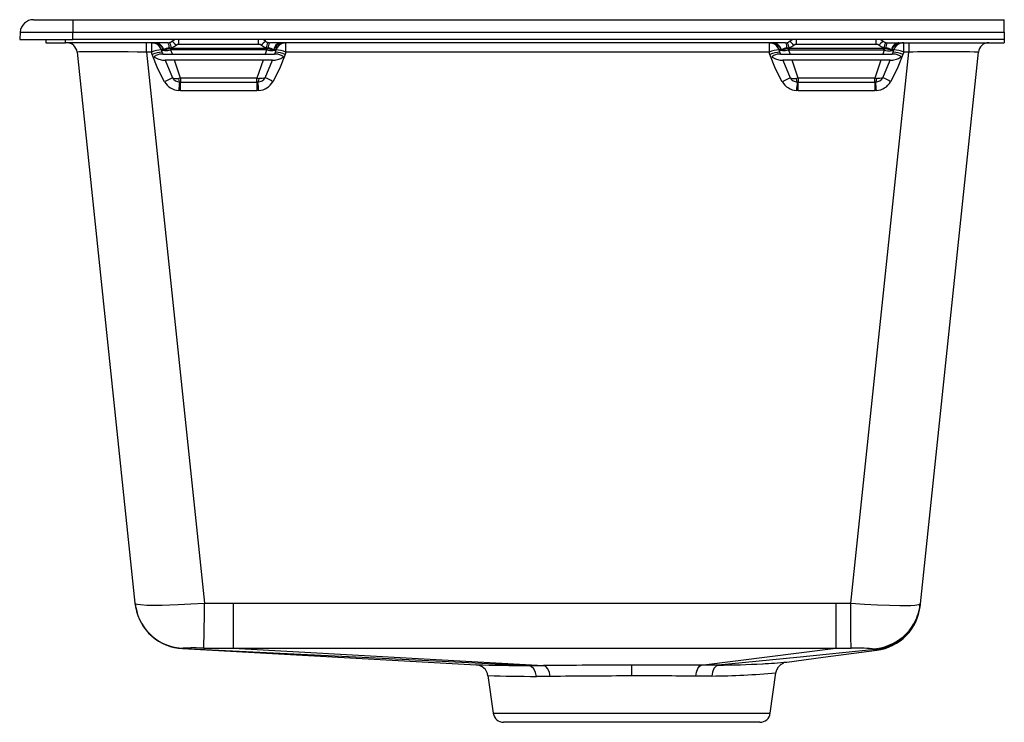
# Model space of a CAD drawing. Extents: x 25.4 to 43.9, y -14.7 to -1.5.
import ezdxf

# ---------------------------------------------------------------- set-up
doc = ezdxf.new("R2010")
doc.units = 0
doc.header["$MEASUREMENT"] = 0
doc.layers.get('0').update_dxf_attribs({"linetype": 'CONTINUOUS'})

# ---------------------------------------------------------------- blocks, each defined once
blk = doc.blocks.new('ELGU251912PD_RIGHT')
at = {"linetype": 'Continuous'}
for p, q in [((25.654, -1.476), (26.395, -1.476)), ((26.395, -1.476), (26.395, -1.709)), ((26.395, -1.476), (43.895, -1.476)), ((43.895, -1.709), (43.895, -1.476)), ((25.404, -1.709), (25.395, -1.85)), ((25.404, -1.709), (26.395, -1.709)), ((26.395, -1.85), (26.395, -1.709)), ((26.395, -1.709), (43.895, -1.709)), ((43.895, -1.709), (43.895, -1.85)), ((25.395, -1.85), (26.395, -1.85)), ((25.887, -1.85), (25.887, -1.91)), ((25.887, -1.91), (26.258, -1.91)), ((26.258, -1.91), (26.258, -1.85)), ((28.179, -1.91), (26.258, -1.91)), ((43.895, -1.85), (26.395, -1.85)), ((27.78, -2.086), (27.78, -1.91)), ((27.871, -1.91), (27.871, -1.96)), ((27.871, -1.91), (27.899, -1.912)), ((27.871, -1.96), (27.871, -2.086)), ((27.898, -1.911), (27.904, -1.912)), ((27.929, -1.918), (27.899, -1.914)), ((28.225, -2.014), (28.248, -2.009)), ((28.236, -2.046), (28.225, -2.014)), ((28.247, -2.007), (28.248, -2.009)), ((28.248, -2.009), (30.022, -2.009)), ((28.248, -2.045), (28.248, -2.009)), ((28.257, -1.88), (28.301, -1.85)), ((28.387, -1.939), (28.387, -1.85)), ((29.883, -1.939), (28.387, -1.939)), ((29.883, -1.939), (29.883, -1.85)), ((30.013, -1.88), (29.968, -1.85)), ((30.013, -1.88), (30.013, -1.88)), ((30.022, -2.007), (30.022, -2.009)), ((30.022, -2.009), (30.045, -2.014)), ((30.022, -2.045), (30.022, -2.009)), ((30.045, -2.014), (30.033, -2.046)), ((30.087, -1.909), (30.091, -1.91)), ((39.785, -1.91), (30.091, -1.91)), ((30.306, -1.91), (30.295, -1.912)), ((30.371, -1.914), (30.34, -1.918)), ((30.366, -1.912), (30.371, -1.911)), ((30.398, -1.96), (30.398, -1.91)), ((30.398, -2.086), (30.398, -1.96)), ((39.477, -1.91), (39.477, -1.96)), ((39.477, -1.91), (39.505, -1.912)), ((39.477, -1.96), (39.477, -2.086)), ((39.504, -1.911), (39.51, -1.912)), ((39.535, -1.918), (39.505, -1.914)), ((39.831, -2.014), (39.854, -2.009)), ((39.831, -2.014), (39.842, -2.046)), ((39.854, -2.009), (39.854, -2.007)), ((39.854, -2.009), (41.628, -2.009)), ((39.854, -2.009), (39.854, -2.045)), ((39.863, -1.88), (39.908, -1.85)), ((39.993, -1.939), (39.993, -1.85)), ((41.489, -1.939), (39.993, -1.939)), ((41.489, -1.939), (41.489, -1.85)), ((41.574, -1.85), (41.619, -1.88)), ((41.619, -1.88), (41.619, -1.88)), ((41.628, -2.009), (41.628, -2.007)), ((41.628, -2.009), (41.651, -2.014)), ((41.628, -2.045), (41.628, -2.009)), ((41.651, -2.014), (41.64, -2.046)), ((41.693, -1.909), (41.697, -1.91)), ((41.697, -1.91), (43.895, -1.91)), ((41.912, -1.91), (41.901, -1.912)), ((41.977, -1.914), (41.946, -1.918)), ((41.972, -1.912), (41.978, -1.911)), ((42.005, -1.91), (41.977, -1.912)), ((42.005, -1.96), (42.005, -1.91)), ((42.005, -2.086), (42.005, -1.96)), ((42.099, -1.91), (42.099, -2.086)), ((43.895, -1.85), (43.895, -1.91)), ((26.473, -2.086), (27.56, -12.43)), ((27.871, -2.086), (27.78, -2.086)), ((27.78, -2.086), (28.868, -12.43)), ((27.886, -2.128), (27.871, -2.086)), ((28.086, -2.126), (28.022, -2.126)), ((28.059, -2.041), (28.056, -2.039)), ((28.056, -2.039), (28.057, -2.042)), ((28.072, -2.085), (28.057, -2.042)), ((28.072, -2.085), (28.086, -2.126)), ((28.086, -2.126), (28.263, -2.126)), ((28.102, -2.043), (28.089, -2.044)), ((28.248, -2.045), (28.236, -2.046)), ((28.263, -2.126), (28.236, -2.046)), ((30.022, -2.045), (28.248, -2.045)), ((28.263, -2.126), (30.006, -2.126)), ((30.033, -2.046), (30.006, -2.126)), ((30.006, -2.126), (30.183, -2.126)), ((30.033, -2.046), (30.022, -2.045)), ((30.18, -2.044), (30.167, -2.043)), ((30.183, -2.126), (30.198, -2.085)), ((30.247, -2.126), (30.183, -2.126)), ((30.198, -2.085), (30.212, -2.042)), ((30.198, -2.085), (30.205, -2.084)), ((30.213, -2.039), (30.21, -2.041)), ((30.212, -2.042), (30.213, -2.039)), ((30.398, -2.086), (30.384, -2.128)), ((39.477, -2.086), (30.398, -2.086)), ((39.492, -2.128), (39.477, -2.086)), ((39.692, -2.126), (39.629, -2.126)), ((39.665, -2.041), (39.662, -2.039)), ((39.662, -2.039), (39.663, -2.042)), ((39.678, -2.085), (39.663, -2.042)), ((39.678, -2.085), (39.692, -2.126)), ((39.692, -2.126), (39.87, -2.126)), ((39.708, -2.043), (39.696, -2.044)), ((39.854, -2.045), (39.842, -2.046)), ((39.842, -2.046), (39.87, -2.126)), ((39.854, -2.045), (41.628, -2.045)), ((39.87, -2.126), (41.612, -2.126)), ((41.012, -12.434), (42.099, -2.086)), ((41.64, -2.046), (41.612, -2.126)), ((41.612, -2.126), (41.79, -2.126)), ((41.64, -2.046), (41.628, -2.045)), ((41.786, -2.044), (41.774, -2.043)), ((41.79, -2.126), (41.804, -2.085)), ((41.853, -2.126), (41.79, -2.126)), ((41.804, -2.085), (41.819, -2.042)), ((41.804, -2.085), (41.811, -2.084)), ((41.82, -2.039), (41.817, -2.041)), ((41.819, -2.042), (41.82, -2.039)), ((42.005, -2.086), (41.99, -2.128)), ((42.099, -2.086), (42.005, -2.086)), ((42.319, -12.442), (43.407, -2.086)), ((28.076, -2.236), (28.126, -2.236)), ((28.126, -2.236), (28.265, -2.567)), ((28.301, -2.236), (28.126, -2.236)), ((28.417, -2.572), (28.301, -2.236)), ((29.968, -2.236), (28.301, -2.236)), ((29.968, -2.236), (29.853, -2.572)), ((30.143, -2.236), (29.968, -2.236)), ((30.004, -2.567), (30.143, -2.236)), ((30.143, -2.236), (30.193, -2.236)), ((39.683, -2.236), (39.733, -2.236)), ((39.733, -2.236), (39.871, -2.567)), ((39.908, -2.236), (39.733, -2.236)), ((40.023, -2.572), (39.908, -2.236)), ((41.574, -2.236), (39.908, -2.236)), ((41.574, -2.236), (41.459, -2.572)), ((41.749, -2.236), (41.574, -2.236)), ((41.611, -2.567), (41.749, -2.236)), ((41.749, -2.236), (41.799, -2.236)), ((28.417, -2.572), (28.382, -2.578)), ((29.853, -2.572), (28.417, -2.572)), ((28.417, -2.572), (28.417, -2.647)), ((29.853, -2.572), (29.887, -2.578)), ((29.853, -2.647), (29.853, -2.572)), ((40.023, -2.572), (39.988, -2.578)), ((41.459, -2.572), (40.023, -2.572)), ((40.023, -2.572), (40.023, -2.647)), ((41.459, -2.572), (41.494, -2.578)), ((41.459, -2.647), (41.459, -2.572)), ((28.398, -2.646), (28.417, -2.647)), ((28.417, -2.647), (29.853, -2.647)), ((29.853, -2.647), (29.872, -2.646)), ((40.004, -2.646), (40.023, -2.647)), ((40.023, -2.647), (41.459, -2.647)), ((41.459, -2.647), (41.478, -2.646)), ((28.417, -2.81), (28.383, -2.808)), ((29.853, -2.81), (28.417, -2.81)), ((29.886, -2.808), (29.853, -2.81)), ((40.023, -2.81), (39.989, -2.808)), ((41.459, -2.81), (40.023, -2.81)), ((41.493, -2.808), (41.459, -2.81)), ((27.56, -12.436), (27.57, -12.488)), ((27.561, -12.439), (27.57, -12.483)), ((27.571, -12.505), (27.571, -12.51)), ((28.868, -12.43), (29.404, -12.434)), ((29.404, -12.434), (40.727, -12.434)), ((40.727, -12.434), (41.012, -12.434)), ((42.299, -12.453), (42.319, -12.442)), ((42.316, -12.462), (42.303, -12.536)), ((42.306, -12.537), (42.308, -12.516)), ((42.308, -12.499), (42.319, -12.442)), ((42.26, -12.682), (42.266, -12.658)), ((28.468, -13.276), (28.454, -13.281)), ((28.454, -13.281), (28.459, -13.281)), ((28.454, -13.281), (28.489, -13.282)), ((28.454, -13.284), (33.972, -13.59)), ((28.854, -13.275), (29.404, -13.279)), ((29.404, -13.279), (40.727, -13.279)), ((29.404, -13.279), (35.234, -13.604)), ((38.2, -13.598), (40.727, -13.279)), ((40.727, -13.279), (41.015, -13.279)), ((34.955, -13.604), (35.234, -13.604)), ((38.52, -13.596), (38.2, -13.598)), ((34.193, -13.792), (34.292, -14.499)), ((35.363, -13.807), (35.103, -13.807)), ((38.399, -13.799), (38.099, -13.801)), ((39.497, -14.499), (39.604, -13.739)), ((34.292, -14.499), (36.895, -14.499)), ((36.895, -14.499), (39.497, -14.499)), ((36.895, -14.668), (34.487, -14.668)), ((39.302, -14.668), (36.895, -14.668))]:
    blk.add_line(p, q, dxfattribs=at)
for points in [[(28.102, -2.043), (28.16, -2.032), (28.225, -2.014)], [(28.247, -2.007), (28.226, -2.011), (28.203, -2.009)], [(28.244, -1.89), (28.248, -1.887), (28.256, -1.88)], [(28.335, -1.958), (28.294, -1.987), (28.247, -2.007)], [(28.387, -1.939), (28.359, -1.944), (28.335, -1.958)], [(29.935, -1.958), (29.911, -1.944), (29.883, -1.939)], [(30.022, -2.007), (29.976, -1.987), (29.935, -1.958)], [(30.067, -2.009), (30.044, -2.011), (30.022, -2.007)], [(30.045, -2.014), (30.109, -2.032), (30.167, -2.043)], [(39.708, -2.043), (39.766, -2.032), (39.831, -2.014)], [(39.854, -2.007), (39.832, -2.011), (39.809, -2.009)], [(39.85, -1.89), (39.854, -1.887), (39.863, -1.88)], [(39.941, -1.958), (39.9, -1.987), (39.854, -2.007)], [(39.993, -1.939), (39.965, -1.944), (39.941, -1.958)], [(41.541, -1.958), (41.517, -1.944), (41.489, -1.939)], [(41.628, -2.007), (41.582, -1.987), (41.541, -1.958)], [(41.673, -2.009), (41.65, -2.011), (41.628, -2.007)], [(41.651, -2.014), (41.716, -2.032), (41.774, -2.043)], [(27.78, -2.086), (27.604, -2.083), (27.435, -2.081), (27.278, -2.08), (27.05, -2.078), (26.854, -2.077), (26.742, -2.078), (26.648, -2.078), (26.571, -2.08), (26.518, -2.081), (26.484, -2.083), (26.473, -2.086)], [(28.117, -2.642), (27.992, -2.398), (27.886, -2.128)], [(28.022, -2.126), (27.988, -2.133), (27.951, -2.15), (27.939, -2.158), (27.932, -2.162), (27.927, -2.168), (27.925, -2.17), (27.924, -2.173), (27.924, -2.175), (27.925, -2.177), (27.928, -2.18), (27.939, -2.187), (27.987, -2.209), (28.055, -2.233), (28.076, -2.236)], [(28.236, -2.046), (28.175, -2.06), (28.118, -2.064), (28.077, -2.056), (28.056, -2.039)], [(28.089, -2.044), (28.07, -2.041), (28.059, -2.041)], [(28.059, -2.041), (28.072, -2.044), (28.089, -2.044)], [(30.213, -2.039), (30.192, -2.056), (30.151, -2.064), (30.095, -2.06), (30.033, -2.046)], [(30.384, -2.128), (30.277, -2.398), (30.152, -2.642)], [(30.21, -2.041), (30.2, -2.041), (30.18, -2.044)], [(30.18, -2.044), (30.197, -2.044), (30.21, -2.041)], [(30.193, -2.236), (30.214, -2.233), (30.261, -2.218), (30.3, -2.203), (30.338, -2.182), (30.342, -2.18), (30.344, -2.176), (30.345, -2.174), (30.345, -2.172), (30.344, -2.169), (30.339, -2.164), (30.311, -2.146), (30.266, -2.128), (30.247, -2.126)], [(39.723, -2.642), (39.598, -2.398), (39.492, -2.128)], [(39.629, -2.126), (39.594, -2.133), (39.557, -2.15), (39.545, -2.158), (39.538, -2.162), (39.533, -2.168), (39.531, -2.17), (39.531, -2.173), (39.531, -2.175), (39.532, -2.177), (39.534, -2.18), (39.545, -2.187), (39.593, -2.209), (39.661, -2.233), (39.683, -2.236)], [(39.842, -2.046), (39.781, -2.06), (39.724, -2.064), (39.684, -2.056), (39.662, -2.039)], [(39.696, -2.044), (39.676, -2.041), (39.665, -2.041)], [(39.665, -2.041), (39.678, -2.044), (39.696, -2.044)], [(41.64, -2.046), (41.701, -2.06), (41.758, -2.064), (41.798, -2.056), (41.82, -2.039)], [(41.99, -2.128), (41.884, -2.398), (41.759, -2.642)], [(41.817, -2.041), (41.806, -2.041), (41.786, -2.044)], [(41.786, -2.044), (41.803, -2.044), (41.817, -2.041)], [(41.799, -2.236), (41.821, -2.233), (41.867, -2.218), (41.907, -2.203), (41.944, -2.182), (41.948, -2.18), (41.951, -2.176), (41.951, -2.174), (41.951, -2.172), (41.95, -2.169), (41.945, -2.164), (41.917, -2.146), (41.872, -2.128), (41.853, -2.126)], [(28.265, -2.567), (28.318, -2.58), (28.382, -2.578)], [(28.398, -2.646), (28.389, -2.619), (28.382, -2.578)], [(29.887, -2.578), (29.881, -2.619), (29.872, -2.646)], [(30.004, -2.567), (29.952, -2.58), (29.887, -2.578)], [(39.871, -2.567), (39.924, -2.58), (39.988, -2.578)], [(40.004, -2.646), (39.995, -2.619), (39.988, -2.578)], [(41.494, -2.578), (41.487, -2.619), (41.478, -2.646)], [(41.611, -2.567), (41.558, -2.58), (41.494, -2.578)], [(28.417, -2.81), (28.417, -2.758), (28.417, -2.711), (28.417, -2.673), (28.417, -2.647)], [(29.853, -2.647), (29.853, -2.673), (29.853, -2.711), (29.853, -2.758), (29.853, -2.81)], [(40.023, -2.81), (40.023, -2.758), (40.023, -2.711), (40.023, -2.673), (40.023, -2.647)], [(41.459, -2.647), (41.459, -2.673), (41.459, -2.711), (41.459, -2.758), (41.459, -2.81)], [(27.56, -12.43), (27.573, -12.442), (27.576, -12.443)], [(27.577, -12.442), (27.57, -12.462), (27.571, -12.504)], [(27.576, -12.443), (27.607, -12.451), (27.662, -12.458), (27.784, -12.466), (27.946, -12.468), (28.074, -12.467), (28.215, -12.464), (28.369, -12.458), (28.609, -12.446), (28.868, -12.43)], [(29.404, -12.434), (29.404, -12.589), (29.404, -12.745), (29.404, -12.892), (29.404, -13.023), (29.404, -13.13), (29.404, -13.209), (29.404, -13.258), (29.404, -13.279)], [(40.727, -12.434), (40.727, -12.589), (40.727, -12.745), (40.727, -12.892), (40.727, -13.023), (40.727, -13.13), (40.727, -13.209), (40.727, -13.259), (40.727, -13.279)], [(41.015, -13.279), (41.015, -13.259), (41.015, -13.209), (41.014, -13.13), (41.014, -13.023), (41.013, -12.892), (41.013, -12.745), (41.012, -12.589), (41.012, -12.434)], [(41.012, -12.434), (41.269, -12.451), (41.51, -12.464), (41.736, -12.472), (41.933, -12.476), (42.045, -12.476), (42.14, -12.473), (42.216, -12.468), (42.291, -12.458), (42.299, -12.453)], [(42.308, -12.516), (42.308, -12.473), (42.302, -12.453)], [(42.316, -12.462), (42.316, -12.465), (42.316, -12.467), (42.316, -12.469), (42.316, -12.471), (42.315, -12.473), (42.315, -12.474), (42.315, -12.476), (42.315, -12.477), (42.315, -12.478), (42.315, -12.478), (42.315, -12.478)], [(28.489, -13.282), (31.703, -13.442), (34.955, -13.604)], [(41.465, -13.304), (39.995, -13.45), (38.52, -13.596)], [(39.807, -13.537), (40.49, -13.448), (41.497, -13.317)], [(41.411, -13.287), (41.434, -13.301), (41.465, -13.304)], [(35.103, -13.807), (35.088, -13.731), (35.054, -13.665), (35.006, -13.62), (34.955, -13.604)], [(35.363, -13.807), (35.349, -13.732), (35.319, -13.665), (35.278, -13.62), (35.234, -13.604)], [(36.895, -13.798), (36.894, -13.723), (36.894, -13.656), (36.894, -13.612), (36.894, -13.595)], [(38.099, -13.801), (38.11, -13.726), (38.134, -13.659), (38.166, -13.615), (38.2, -13.598)], [(38.52, -13.596), (38.478, -13.613), (38.439, -13.658), (38.412, -13.724), (38.399, -13.799)], [(39.35, -13.57), (39.362, -13.569), (39.4, -13.567)], [(39.604, -13.739), (39.619, -13.682), (39.65, -13.628), (39.696, -13.583), (39.751, -13.552), (39.75, -13.552)]]:
    blk.add_lwpolyline(points, dxfattribs=at)
for centre, radius, start, end in [((25.654, -1.726), 0.25, 90, 176), ((26.277, -2.106), 0.197, 6, 90), ((27.875, -2.104), 0.194, 18.9889, 89.7781), ((27.871, -2.106), 0.197, 19, 81.7943), ((27.871, -2.106), 0.197, 19.9765, 72.8599), ((27.924, -2.079), 0.169, 11.7955, 86.2851), ((27.93, -2.082), 0.176, 12.8248, 70.9926), ((28.198, -2.164), 0.154, 88.3488, 128.531), ((28.178, -1.791), 0.118, 270, 292.6984), ((28.179, -1.791), 0.118, 270.002, 311.368), ((28.057, -1.99), 0.147, 352.3335, 31.5484), ((27.253, -2.283), 1.032, 15.5355, 21.551), ((27.963, -2.251), 0.473, 38.2201, 51.6581), ((30.306, -2.251), 0.473, 128.3419, 141.7799), ((30.091, -1.791), 0.118, 228.5904, 252.2071), ((30.091, -1.791), 0.118, 228.6336, 269.9963), ((31.015, -2.283), 1.03, 158.4438, 164.4696), ((30.212, -1.99), 0.147, 148.4055, 187.6812), ((30.071, -2.164), 0.154, 51.4679, 91.6521), ((30.315, -2.06), 0.149, 103.2677, 173.4084), ((30.346, -2.079), 0.169, 93.6999, 168.2193), ((30.394, -2.104), 0.194, 90.2221, 161.0111), ((30.398, -2.106), 0.197, 98.1851, 161), ((30.398, -2.106), 0.197, 107.1398, 160.0238), ((39.481, -2.104), 0.194, 18.9889, 89.778), ((39.477, -2.106), 0.197, 19, 81.7943), ((39.477, -2.106), 0.197, 19.9763, 72.8602), ((39.53, -2.079), 0.169, 11.7954, 86.2851), ((39.536, -2.082), 0.176, 12.825, 70.9925), ((39.805, -2.164), 0.154, 88.3489, 128.531), ((39.785, -1.791), 0.118, 270.002, 311.368), ((39.785, -1.791), 0.118, 270, 292.6984), ((39.663, -1.99), 0.147, 352.3336, 31.548), ((38.859, -2.284), 1.032, 15.5357, 21.5509), ((39.57, -2.251), 0.473, 38.2199, 51.6583), ((41.912, -2.251), 0.473, 128.3415, 141.7801), ((41.697, -1.791), 0.118, 228.5904, 252.2071), ((41.697, -1.791), 0.118, 228.6335, 269.9963), ((42.621, -2.283), 1.03, 158.4442, 164.4692), ((41.818, -1.99), 0.147, 148.4061, 187.6812), ((41.677, -2.164), 0.154, 51.4682, 91.6518), ((41.922, -2.06), 0.149, 103.2675, 173.4087), ((41.952, -2.079), 0.169, 93.7, 168.2192), ((42, -2.104), 0.194, 90.2219, 161.0111), ((42.005, -2.106), 0.197, 98.1931, 161), ((42.004, -2.106), 0.197, 107.1401, 160.0235), ((43.603, -2.106), 0.197, 90, 174), ((28.074, -2.534), 0.492, 91.9553, 114.3608), ((28.089, -2.577), 0.492, 91.9552, 114.361), ((30.163, -2.635), 0.553, 66.4187, 85.6121), ((30.195, -2.534), 0.492, 65.639, 88.0448), ((39.68, -2.534), 0.492, 91.9553, 114.3608), ((39.695, -2.577), 0.492, 91.9553, 114.3608), ((41.769, -2.635), 0.553, 66.4187, 85.6121), ((41.802, -2.534), 0.492, 65.6392, 88.0447), ((42.753, -25.722), 23.645, 88.4154, 91.5846), ((28.71, -3.628), 1.15, 112.7641, 121.0366), ((28.41, -2.475), 0.172, 212.2975, 265.8716), ((29.859, -2.475), 0.172, 274.1292, 327.7026), ((29.564, -3.618), 1.14, 58.9241, 67.2752), ((40.316, -3.628), 1.15, 112.7641, 121.0367), ((40.016, -2.475), 0.172, 212.2977, 265.8713), ((41.466, -2.475), 0.172, 274.1291, 327.7027), ((41.17, -3.618), 1.14, 58.9241, 67.2753), ((28.41, -2.469), 0.34, 210.5152, 265.3961), ((38.283, -3.624), 9.934, 174.3515, 175.2904), ((19.989, -3.624), 9.931, 4.7083, 5.6474), ((29.859, -2.469), 0.34, 274.6041, 329.4845), ((40.017, -2.469), 0.34, 210.5152, 265.396), ((49.893, -3.624), 9.937, 174.3517, 175.2903), ((31.594, -3.624), 9.932, 4.7082, 5.6473), ((41.465, -2.469), 0.34, 274.6041, 329.4844), ((28.494, -12.342), 0.935, 189.9727, 268.403), ((28.495, -12.347), 0.935, 190.0097, 267.4734), ((28.496, -12.351), 0.933, 189.5757, 267.8933), ((-117.509, -10.512), 146.39, 358.91842, 359.24938), ((41.384, -12.353), 0.935, 271.6346, 350.0173), ((41.382, -12.373), 0.935, 275.0961, 349.9907), ((41.383, -12.383), 0.937, 276.9932, 354.1725), ((28.672, -20.467), 7.194, 88.5511, 91.6229), ((41.117, -17.699), 4.422, 86.1954, 91.3267), ((41.568, -13.084), 0.243, 244.9196, 253.0275), ((33.959, -13.826), 0.236, 7.9996, 88.4119), ((35.562, 62.943), 76.549, 268.80967, 269.54547), ((37.443, -260.622), 247.028, 90.1272, 90.5123), ((37.135, -185.414), 171.82, 89.6448, 90.08034), ((38.156, 10.702), 24.301, 270.8593, 272.819), ((38.727, -1.442), 12.143, 272.944, 275.1013), ((35.635, 48.94), 62.749, 268.68329, 269.51484), ((37.457, -230.648), 216.851, 90.14865, 90.55331), ((37.119, -156.921), 143.123, 89.60752, 90.08984), ((38.269, 0.837), 14.637, 270.5114, 275.2334), ((34.487, -14.471), 0.197, 188, 270), ((39.302, -14.471), 0.197, 270, 352)]:
    blk.add_arc(centre, radius, start, end, dxfattribs=at)

msp = doc.modelspace()

# ---------------------------------------------------------------- block references
msp.add_blockref('ELGU251912PD_RIGHT', (0, 0))

doc.saveas('drawing.dxf')
